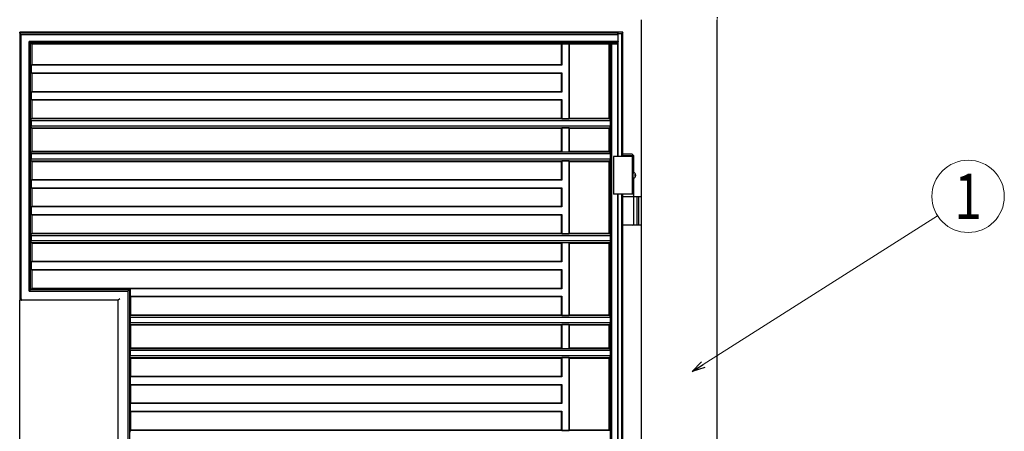
# Model space of a CAD drawing. Units: millimetres. Extents: x 0 to 8410, y 0 to 5940.
# Drawn here: x 3813 to 5119, y 3993 to 4539 of the extents above; entities that cross this region are included whole.
import ezdxf
from ezdxf.enums import TextEntityAlignment as Align

# ---------------------------------------------------------------- set-up
doc = ezdxf.new("R2010")
doc.units = ezdxf.units.MM
doc.linetypes.add('YDOT_1', pattern=[2, 1, -1])
doc.layers.add('YKK_A1', color=4, linetype='Continuous', lineweight=30)
doc.layers.add('YKK_D', color=6, linetype='Continuous', lineweight=13)
doc.styles.add('text-b', font='extslim2.shx', dxfattribs={"width": 0.8, "bigfont": 'extfont2.shx'})

msp = doc.modelspace()

# ---------------------------------------------------------------- linework, layer by layer
at = {"layer": 'YKK_A1'}
for p, q in [((4637.5, 2842.3), (4637.5, 4538.8)), ((4737.5, 2842.3), (4737.5, 4538.8)), ((4612.5, 4522.3), (3812.5, 4522.3)), ((3812.5, 4520.8), (3812.5, 4522.3)), ((3812.5, 4520.8), (3812.5, 4166.8)), ((4606.1, 4520.8), (3812.5, 4520.8)), ((3814.5, 4518.7), (3813, 4520.2)), ((4612.5, 4522.3), (4594.5, 4522.3)), ((4605.8, 4522.3), (4606.5, 4520.5)), ((4605.8, 4522.3), (4606.1, 4520.8)), ((4606.3, 4518.7), (4606.1, 4520.8)), ((4606.5, 4520.5), (4611.4, 4520.5)), ((4606.5, 4357.3), (4606.5, 4520.5)), ((4612.5, 4522.3), (4611.4, 4520.5)), ((4611.4, 4357.3), (4611.4, 4520.5)), ((4612.5, 4506.3), (4612.5, 4522.3)), ((4612.5, 4357.3), (4612.5, 4522.3)), ((3814.5, 4518.7), (3814.5, 4518.7)), ((3814.5, 4168.5), (3814.5, 4518.7)), ((4606.3, 4518.7), (3814.5, 4518.7)), ((3825, 4178.7), (3825, 4510)), ((3825, 4510), (3825, 4510)), ((3826.5, 4508.5), (3825, 4510)), ((4606.3, 4510), (3825, 4510)), ((3827, 4180.8), (3827, 4507.9)), ((3827, 4507.9), (3828.5, 4506.3)), ((4606.1, 4507.9), (3827, 4507.9)), ((4530.9, 4506.3), (3828.5, 4506.3)), ((3828.5, 4506.3), (3828.5, 4478.8)), ((4531.5, 4506.9), (4530.9, 4506.3)), ((4530.9, 4506.3), (4530.9, 4478.8)), ((4531.5, 4506.9), (4541.3, 4506.9)), ((4531.5, 4506.9), (4531.5, 4478.3)), ((4541.9, 4506.3), (4541.3, 4506.9)), ((4541.3, 4407.3), (4541.3, 4506.9)), ((4541.9, 4407.8), (4541.9, 4506.3)), ((4605.8, 4506.3), (4541.9, 4506.3)), ((4594.5, 4407.8), (4594.5, 4506.3)), ((4596.3, 2951.1), (4596.3, 4506.3)), ((4598, 2951), (4598, 4506.3)), ((4605.8, 4506.3), (4606.1, 4507.9)), ((4605.8, 4357.3), (4605.8, 4506.3)), ((4606.3, 4510), (4606.1, 4507.9)), ((4606.3, 4510), (4606.3, 4518.7)), ((3827.9, 4478.3), (3828.5, 4478.8)), ((3827.9, 4478.3), (3827.9, 4468.4)), ((4531.5, 4478.3), (3827.9, 4478.3)), ((3828.5, 4467.8), (3827.9, 4468.4)), ((3827.9, 4468.4), (4531.5, 4468.4)), ((4530.9, 4478.8), (3828.5, 4478.8)), ((3828.5, 4467.8), (3828.5, 4443.3)), ((3828.5, 4467.8), (4530.9, 4467.8)), ((4531.5, 4478.3), (4530.9, 4478.8)), ((4530.9, 4467.8), (4531.5, 4468.4)), ((4530.9, 4467.8), (4530.9, 4443.3)), ((4531.5, 4468.4), (4531.5, 4442.8)), ((3827.9, 4442.8), (3828.5, 4443.3)), ((3827.9, 4442.8), (3827.9, 4432.9)), ((4531.5, 4442.8), (3827.9, 4442.8)), ((4530.9, 4443.3), (3828.5, 4443.3)), ((4531.5, 4442.8), (4530.9, 4443.3)), ((3828.5, 4432.3), (3827.9, 4432.9)), ((3827.9, 4432.9), (4531.5, 4432.9)), ((3828.5, 4432.3), (3828.5, 4407.8)), ((3828.5, 4432.3), (4530.9, 4432.3)), ((4530.9, 4432.3), (4531.5, 4432.9)), ((4530.9, 4432.3), (4530.9, 4407.8)), ((4531.5, 4432.9), (4531.5, 4407.3)), ((3827.8, 4405.1), (3827.8, 4405.1)), ((3827.8, 4405.1), (3827.8, 4397.6)), ((3827.8, 4405.1), (4595.6, 4405.1)), ((3827.9, 4407.2), (3828.5, 4407.8)), ((3827.9, 4407.2), (3827.9, 4406.6)), ((4595.4, 4407.2), (3827.9, 4407.2)), ((4530.9, 4407.8), (3828.5, 4407.8)), ((4531.5, 4407.3), (4530.9, 4407.8)), ((4531.5, 4407.3), (4541.3, 4407.3)), ((4541.9, 4407.8), (4541.3, 4407.3)), ((4594.5, 4407.8), (4541.9, 4407.8)), ((4595.4, 4407.2), (4594.5, 4407.8)), ((4595.4, 4407.2), (4595.4, 4406.6)), ((4595.6, 4405.1), (4595.6, 4397.6)), ((4595.6, 4405.1), (4595.6, 4405.1)), ((3827.8, 4397.6), (3827.8, 4397.6)), ((4595.6, 4397.6), (3827.8, 4397.6)), ((3827.9, 4396.1), (3827.9, 4395.5)), ((3828.5, 4394.8), (3827.9, 4395.5)), ((3827.9, 4395.5), (4595.4, 4395.5)), ((3828.5, 4394.8), (3828.5, 4363.8)), ((3828.5, 4394.8), (4530.9, 4394.8)), ((4530.9, 4394.8), (4531.5, 4395.4)), ((4530.9, 4394.8), (4530.9, 4363.8)), ((4541.3, 4395.4), (4531.5, 4395.4)), ((4531.5, 4395.4), (4531.5, 4363.3)), ((4541.3, 4395.4), (4541.9, 4394.8)), ((4541.3, 4363.3), (4541.3, 4395.4)), ((4541.9, 4394.8), (4594.5, 4394.8)), ((4541.9, 4363.8), (4541.9, 4394.8)), ((4594.5, 4394.8), (4595.4, 4395.5)), ((4594.5, 4363.8), (4594.5, 4394.8)), ((4595.4, 4396.1), (4595.4, 4395.5)), ((4595.6, 4397.6), (4595.6, 4397.6)), ((3827.9, 4363.2), (3828.5, 4363.8)), ((3827.9, 4363.2), (3827.9, 4362.6)), ((4595.4, 4363.2), (3827.9, 4363.2)), ((4530.9, 4363.8), (3828.5, 4363.8)), ((4531.5, 4363.3), (4530.9, 4363.8)), ((4531.5, 4363.3), (4541.3, 4363.3)), ((4541.9, 4363.8), (4541.3, 4363.3)), ((4594.5, 4363.8), (4541.9, 4363.8)), ((4595.4, 4363.2), (4594.5, 4363.8)), ((4595.4, 4363.2), (4595.4, 4362.6)), ((3827.8, 4361.1), (3827.8, 4361.1)), ((3827.8, 4361.1), (3827.8, 4353.6)), ((3827.8, 4361.1), (4595.6, 4361.1)), ((3827.8, 4353.6), (3827.8, 4353.6)), ((4595.6, 4353.6), (3827.8, 4353.6)), ((3827.9, 4352.1), (3827.9, 4351.5)), ((3828.5, 4350.8), (3827.9, 4351.5)), ((3827.9, 4351.5), (4595.4, 4351.5)), ((3828.5, 4350.8), (3828.5, 4326.3)), ((3828.5, 4350.8), (4530.9, 4350.8)), ((4530.9, 4350.8), (4531.5, 4351.4)), ((4530.9, 4350.8), (4530.9, 4326.3)), ((4541.3, 4351.4), (4531.5, 4351.4)), ((4531.5, 4351.4), (4531.5, 4325.8)), ((4541.3, 4351.4), (4541.9, 4350.8)), ((4541.3, 4254.8), (4541.3, 4351.4)), ((4541.9, 4350.8), (4594.5, 4350.8)), ((4541.9, 4255.3), (4541.9, 4350.8)), ((4594.5, 4350.8), (4595.4, 4351.5)), ((4594.5, 4255.3), (4594.5, 4350.8)), ((4595.4, 4352.1), (4595.4, 4351.5)), ((4595.6, 4361.1), (4595.6, 4353.6)), ((4595.6, 4361.1), (4595.6, 4361.1)), ((4595.6, 4353.6), (4595.6, 4353.6)), ((4627, 4357.3), (4600, 4357.3)), ((4600, 4357.3), (4600, 4307.3)), ((4625, 4360.3), (4612.5, 4360.3)), ((4627, 4358.3), (4612.5, 4358.3)), ((4625, 4360.3), (4627, 4358.3)), ((4625, 4357.3), (4625, 4307.3)), ((4627, 4335.8), (4627, 4358.3)), ((3827.9, 4325.8), (3828.5, 4326.3)), ((3827.9, 4325.8), (3827.9, 4315.9)), ((4531.5, 4325.8), (3827.9, 4325.8)), ((4530.9, 4326.3), (3828.5, 4326.3)), ((4531.5, 4325.8), (4530.9, 4326.3)), ((4626.6, 4335.8), (4626.9, 4335.8)), ((4626.6, 4328.8), (4626.9, 4328.8)), ((4627, 4307.3), (4627, 4328.8)), ((4628.4, 4332.7), (4629.4, 4332.7)), ((4628.4, 4332), (4629.4, 4332)), ((4629.4, 4332.7), (4629.4, 4332.7)), ((4629.4, 4332), (4629.4, 4332)), ((3828.5, 4315.3), (3827.9, 4315.9)), ((3827.9, 4315.9), (4531.5, 4315.9)), ((3828.5, 4315.3), (3828.5, 4290.8)), ((3828.5, 4315.3), (4530.9, 4315.3)), ((4530.9, 4315.3), (4531.5, 4315.9)), ((4530.9, 4315.3), (4530.9, 4290.8)), ((4531.5, 4315.9), (4531.5, 4290.3)), ((4627, 4304.3), (4627, 4318.3)), ((4627, 4307.3), (4600, 4307.3)), ((4605.8, 3047.3), (4605.8, 4307.3)), ((4606.5, 3047.3), (4606.5, 4307.3)), ((4611.4, 3047.3), (4611.4, 4307.3)), ((4612.5, 3047.3), (4612.5, 4307.3)), ((4612.5, 4304.3), (4637.5, 4304.3)), ((4627, 4267.8), (4627, 4302.8)), ((4631, 4304.3), (4631, 4266.3)), ((4633.5, 4304.3), (4633.5, 4266.3)), ((3827.9, 4290.3), (3828.5, 4290.8)), ((3827.9, 4290.3), (3827.9, 4280.4)), ((4531.5, 4290.3), (3827.9, 4290.3)), ((4530.9, 4290.8), (3828.5, 4290.8)), ((4531.5, 4290.3), (4530.9, 4290.8)), ((3828.5, 4279.8), (3827.9, 4280.4)), ((3827.9, 4280.4), (4531.5, 4280.4)), ((3828.5, 4279.8), (3828.5, 4255.3)), ((3828.5, 4279.8), (4530.9, 4279.8)), ((4530.9, 4279.8), (4531.5, 4280.4)), ((4530.9, 4279.8), (4530.9, 4255.3)), ((4531.5, 4280.4), (4531.5, 4254.8)), ((4637.5, 4266.3), (4612.5, 4266.3)), ((3827.6, 4252.4), (3827.6, 4252.4)), ((3827.6, 4252.4), (3827.6, 4245.3)), ((3827.6, 4252.4), (4595.9, 4252.4)), ((3827.6, 4245.3), (3827.6, 4245.3)), ((4595.9, 4245.3), (3827.6, 4245.3)), ((3827.7, 4254.5), (3828.5, 4255.3)), ((3827.7, 4254.5), (3827.7, 4253.9)), ((4595.7, 4254.5), (3827.7, 4254.5)), ((4530.9, 4255.3), (3828.5, 4255.3)), ((4531.5, 4254.8), (4530.9, 4255.3)), ((4531.5, 4254.8), (4541.3, 4254.8)), ((4541.9, 4255.3), (4541.3, 4254.8)), ((4594.5, 4255.3), (4541.9, 4255.3)), ((4595.7, 4254.5), (4594.5, 4255.3)), ((4595.7, 4254.5), (4595.7, 4253.9)), ((4595.9, 4252.4), (4595.9, 4245.3)), ((4595.9, 4252.4), (4595.9, 4252.4)), ((4595.9, 4245.3), (4595.9, 4245.3)), ((3827.7, 4243.8), (3827.7, 4243.2)), ((3828.5, 4242.3), (3827.7, 4243.2)), ((3827.7, 4243.2), (4595.7, 4243.2)), ((3828.5, 4242.3), (3828.5, 4217.8)), ((3828.5, 4242.3), (4530.9, 4242.3)), ((4530.9, 4242.3), (4531.5, 4242.9)), ((4530.9, 4242.3), (4530.9, 4217.8)), ((4541.3, 4242.9), (4531.5, 4242.9)), ((4531.5, 4242.9), (4531.5, 4217.3)), ((4541.3, 4242.9), (4541.9, 4242.3)), ((4541.3, 4146.3), (4541.3, 4242.9)), ((4541.9, 4242.3), (4594.5, 4242.3)), ((4541.9, 4146.8), (4541.9, 4242.3)), ((4594.5, 4242.3), (4595.7, 4243.2)), ((4594.5, 4146.8), (4594.5, 4242.3)), ((4595.7, 4243.8), (4595.7, 4243.2)), ((3827.9, 4217.3), (3828.5, 4217.8)), ((3827.9, 4217.3), (3827.9, 4207.4)), ((4531.5, 4217.3), (3827.9, 4217.3)), ((3828.5, 4206.8), (3827.9, 4207.4)), ((3827.9, 4207.4), (4531.5, 4207.4)), ((4530.9, 4217.8), (3828.5, 4217.8)), ((3828.5, 4206.8), (3828.5, 4182.3)), ((3828.5, 4206.8), (4530.9, 4206.8)), ((4531.5, 4217.3), (4530.9, 4217.8)), ((4530.9, 4206.8), (4531.5, 4207.4)), ((4530.9, 4206.8), (4530.9, 4182.3)), ((4531.5, 4207.4), (4531.5, 4181.8)), ((3826.5, 4180.2), (3825, 4178.7)), ((3827, 4180.8), (3828.5, 4182.3)), ((3827, 4180.8), (3958.2, 4180.8)), ((4530.9, 4182.3), (3828.5, 4182.3)), ((3957.6, 4180.2), (3956.1, 4178.7)), ((3959.1, 4181.8), (3958.2, 4180.8)), ((3958.2, 4180.8), (3958.2, 2950.8)), ((4531.5, 4181.8), (3959.1, 4181.8)), ((3959.1, 4181.8), (3959.1, 4171.9)), ((4531.5, 4181.8), (4530.9, 4182.3)), ((3812.5, 4166.5), (3812.5, 4166.8)), ((3812.5, 4166.8), (3813, 4166.8)), ((3943.2, 4166.5), (3812.5, 4166.5)), ((3812.5, 2922.3), (3812.5, 4166.5)), ((3814.5, 4166.7), (3814.7, 4166.5)), ((3825, 4178.7), (3956.1, 4178.7)), ((3825, 4178.7), (3825, 4178.7)), ((3945.2, 4168.5), (3943.2, 4166.5)), ((3943.2, 4166.5), (3943.2, 4166.5)), ((3943.2, 2922.3), (3943.2, 4166.5)), ((3956.1, 4178.7), (3956.1, 2948.7)), ((3956.1, 4178.7), (3956.1, 4178.7)), ((3959.7, 4171.3), (3959.1, 4171.9)), ((3959.1, 4171.9), (4531.5, 4171.9)), ((3959.7, 4171.3), (3959.7, 4146.8)), ((3959.7, 4171.3), (4530.9, 4171.3)), ((4530.9, 4171.3), (4531.5, 4171.9)), ((4530.9, 4171.3), (4530.9, 4146.8)), ((4531.5, 4171.9), (4531.5, 4146.3)), ((3959, 4144.1), (3959, 4144.1)), ((3959, 4144.1), (3959, 4136.6)), ((3959, 4144.1), (4595.6, 4144.1)), ((3959.1, 4146.2), (3959.7, 4146.8)), ((3959.1, 4146.2), (3959.1, 4145.6)), ((4595.4, 4146.2), (3959.1, 4146.2)), ((4530.9, 4146.8), (3959.7, 4146.8)), ((4531.5, 4146.3), (4530.9, 4146.8)), ((4531.5, 4146.3), (4541.3, 4146.3)), ((4541.9, 4146.8), (4541.3, 4146.3)), ((4594.5, 4146.8), (4541.9, 4146.8)), ((4595.4, 4146.2), (4594.5, 4146.8)), ((4595.4, 4146.2), (4595.4, 4145.6)), ((4595.6, 4144.1), (4595.6, 4136.6)), ((4595.6, 4144.1), (4595.6, 4144.1)), ((3959, 4136.6), (3959, 4136.6)), ((4595.6, 4136.6), (3959, 4136.6)), ((3959.1, 4135.1), (3959.1, 4134.5)), ((3959.7, 4133.8), (3959.1, 4134.5)), ((3959.1, 4134.5), (4595.4, 4134.5)), ((3959.7, 4133.8), (3959.7, 4102.8)), ((3959.7, 4133.8), (4530.9, 4133.8)), ((4530.9, 4133.8), (4531.5, 4134.4)), ((4530.9, 4133.8), (4530.9, 4102.8)), ((4541.3, 4134.4), (4531.5, 4134.4)), ((4531.5, 4134.4), (4531.5, 4102.3)), ((4541.3, 4134.4), (4541.9, 4133.8)), ((4541.3, 4102.3), (4541.3, 4134.4)), ((4541.9, 4133.8), (4594.5, 4133.8)), ((4541.9, 4102.8), (4541.9, 4133.8)), ((4594.5, 4133.8), (4595.4, 4134.5)), ((4594.5, 4102.8), (4594.5, 4133.8)), ((4595.4, 4135.1), (4595.4, 4134.5)), ((4595.6, 4136.6), (4595.6, 4136.6)), ((3959.1, 4102.2), (3959.7, 4102.8)), ((3959.1, 4102.2), (3959.1, 4101.6)), ((4595.4, 4102.2), (3959.1, 4102.2)), ((4530.9, 4102.8), (3959.7, 4102.8)), ((4531.5, 4102.3), (4530.9, 4102.8)), ((4531.5, 4102.3), (4541.3, 4102.3)), ((4541.9, 4102.8), (4541.3, 4102.3)), ((4594.5, 4102.8), (4541.9, 4102.8)), ((4595.4, 4102.2), (4594.5, 4102.8)), ((4595.4, 4102.2), (4595.4, 4101.6)), ((3959, 4100.1), (3959, 4100.1)), ((3959, 4100.1), (3959, 4092.6)), ((3959, 4100.1), (4595.6, 4100.1)), ((3959, 4092.6), (3959, 4092.6)), ((4595.6, 4092.6), (3959, 4092.6)), ((3959.1, 4091.1), (3959.1, 4090.5)), ((3959.7, 4089.8), (3959.1, 4090.5)), ((3959.1, 4090.5), (4595.4, 4090.5)), ((3959.7, 4089.8), (3959.7, 4065.3)), ((3959.7, 4089.8), (4530.9, 4089.8)), ((4530.9, 4089.8), (4531.5, 4090.4)), ((4530.9, 4089.8), (4530.9, 4065.3)), ((4541.3, 4090.4), (4531.5, 4090.4)), ((4531.5, 4090.4), (4531.5, 4064.8)), ((4541.3, 4090.4), (4541.9, 4089.8)), ((4541.3, 3993.8), (4541.3, 4090.4)), ((4541.9, 4089.8), (4594.5, 4089.8)), ((4541.9, 3994.3), (4541.9, 4089.8)), ((4594.5, 4089.8), (4595.4, 4090.5)), ((4594.5, 3994.3), (4594.5, 4089.8)), ((4595.4, 4091.1), (4595.4, 4090.5)), ((4595.6, 4100.1), (4595.6, 4092.6)), ((4595.6, 4100.1), (4595.6, 4100.1)), ((4595.6, 4092.6), (4595.6, 4092.6)), ((3959.1, 4064.8), (3959.7, 4065.3)), ((3959.1, 4064.8), (3959.1, 4054.9)), ((4531.5, 4064.8), (3959.1, 4064.8)), ((4530.9, 4065.3), (3959.7, 4065.3)), ((4531.5, 4064.8), (4530.9, 4065.3)), ((3959.7, 4054.3), (3959.1, 4054.9)), ((3959.1, 4054.9), (4531.5, 4054.9)), ((3959.7, 4054.3), (3959.7, 4029.8)), ((3959.7, 4054.3), (4530.9, 4054.3)), ((4530.9, 4054.3), (4531.5, 4054.9)), ((4530.9, 4054.3), (4530.9, 4029.8)), ((4531.5, 4054.9), (4531.5, 4029.3)), ((3959.1, 4029.3), (3959.7, 4029.8)), ((3959.1, 4029.3), (3959.1, 4019.4)), ((4531.5, 4029.3), (3959.1, 4029.3)), ((4530.9, 4029.8), (3959.7, 4029.8)), ((4531.5, 4029.3), (4530.9, 4029.8)), ((3959.7, 4018.8), (3959.1, 4019.4)), ((3959.1, 4019.4), (4531.5, 4019.4)), ((3959.7, 4018.8), (3959.7, 3994.3)), ((3959.7, 4018.8), (4530.9, 4018.8)), ((4530.9, 4018.8), (4531.5, 4019.4)), ((4530.9, 4018.8), (4530.9, 3994.3)), ((4531.5, 4019.4), (4531.5, 3993.8)), ((3958.9, 3993.5), (3959.7, 3994.3)), ((3958.9, 3993.5), (3958.9, 3992.9)), ((4595.7, 3993.5), (3958.9, 3993.5)), ((4530.9, 3994.3), (3959.7, 3994.3)), ((4531.5, 3993.8), (4530.9, 3994.3)), ((4531.5, 3993.8), (4541.3, 3993.8)), ((4541.9, 3994.3), (4541.3, 3993.8)), ((4594.5, 3994.3), (4541.9, 3994.3)), ((4595.7, 3993.5), (4594.5, 3994.3)), ((4595.7, 3993.5), (4595.7, 3992.9))]:
    msp.add_line(p, q, dxfattribs=at)
at = {"layer": 'YKK_A1', "linetype": 'YDOT_1'}
msp.add_line((4737.5, 4542.3), (4737.5, 4538.8), dxfattribs=at)
at = {"layer": 'YKK_A1'}
for centre, radius, start, end in [((4628.7, 4333), 0.3, 270, 8.2734), ((4628.7, 4331.7), 0.3, 351.7266, 90), ((4629.4, 4332.9), 0.2, 186.2693, 270), ((4629.4, 4331.8), 0.2, 90, 173.7307), ((4625.5, 4302.8), 1.5, 360, 90), ((4625.5, 4267.8), 1.5, 270, 360)]:
    msp.add_arc(centre, radius, start, end, dxfattribs=at)
for centre, major_axis, ratio, start_param, end_param in [((3827.8, 4406.6), (0, 1.5), 0.087489, 3.228859, 4.712389), ((4595.6, 4406.6), (0, 1.5), 0.127273, 1.570796, 3.054326), ((3827.8, 4396.1), (0, 1.5), 0.087489, 4.712389, 6.195919), ((4595.6, 4396.1), (0, 1.5), 0.127273, 0.087266, 1.570796), ((3827.8, 4362.6), (0, 1.5), 0.087489, 3.228859, 4.712389), ((4595.6, 4362.6), (0, 1.5), 0.127273, 1.570796, 3.054326), ((3827.8, 4352.1), (0, 1.5), 0.087489, 4.712389, 6.195919), ((4595.6, 4352.1), (0, 1.5), 0.127273, 0.087266, 1.570796), ((4626.6, 4332.3), (0, -3.5), 0.256692, 3.141593, 6.283185), ((4626.9, 4332.3), (0, 3.5), 0.719672, 3.141593, 6.283185), ((4629.3, 4332.3), (0, -3.5), 0.256692, 4.612222, 4.812556), ((4629.1, 4332.3), (0, -1.51), 0.518824, 9.613288, 9.816958), ((4626.5, 4332.3), (0, 3.5), 0.719672, 4.911755, 5.122492), ((4626.5, 4332.3), (0, 3.5), 0.719672, 4.302286, 4.513023), ((4629.1, 4332.3), (0, -1.51), 0.518824, 5.891005, 6.094675), ((4626.7, 4332.3), (0, 3.5), 0.719672, 4.86387, 5.150045), ((4626.7, 4332.3), (0, 3.5), 0.719672, 4.274733, 4.560908), ((3827.6, 4253.9), (0, 1.5), 0.087489, 3.228859, 4.712389), ((3827.6, 4243.8), (0, 1.5), 0.087489, 4.712389, 6.195919), ((4595.9, 4253.9), (0, 1.5), 0.127273, 1.570796, 3.054326), ((4595.9, 4243.8), (0, 1.5), 0.127273, 0.087266, 1.570796), ((3813, 4166.7), (1.5, 0), 0.087489, 0.087266, 1.570796), ((3814.7, 4168.5), (0, 2), 0.087489, 1.570796, 3.054326), ((3959, 4145.6), (0, 1.5), 0.087489, 3.228859, 4.712389), ((4595.6, 4145.6), (0, 1.5), 0.127273, 1.570796, 3.054326), ((3959, 4135.1), (0, 1.5), 0.087489, 4.712389, 6.195919), ((4595.6, 4135.1), (0, 1.5), 0.127273, 0.087266, 1.570796), ((3959, 4101.6), (0, 1.5), 0.087489, 3.228859, 4.712389), ((4595.6, 4101.6), (0, 1.5), 0.127273, 1.570796, 3.054326), ((3959, 4091.1), (0, 1.5), 0.087489, 4.712389, 6.195919), ((4595.6, 4091.1), (0, 1.5), 0.127273, 0.087266, 1.570796), ((3958.8, 3992.9), (0, 1.5), 0.087489, 3.228859, 4.712389), ((4595.9, 3992.9), (0, 1.5), 0.127273, 1.570796, 3.054326)]:
    msp.add_ellipse(centre, major_axis=major_axis, ratio=ratio, start_param=start_param, end_param=end_param, dxfattribs=at)
at = {"layer": 'YKK_D'}
msp.add_line((4719.1, 4081.2), (5030, 4278.6), dxfattribs=at)
at = {"layer": 'YKK_D', "linetype": 'ByBlock', "lineweight": -2}
for p, q in [((4704.7, 4072.1), (4716.7, 4085)), ((4704.7, 4072.1), (4719.1, 4081.2)), ((4721.5, 4077.3), (4704.7, 4072.1))]:
    msp.add_line(p, q, dxfattribs=at)
at = {"layer": 'YKK_D'}
msp.add_circle((5070.5, 4304.4), 48, dxfattribs=at)

# ---------------------------------------------------------------- texts
at = {"layer": 'YKK_D', "style": 'text-b', "width": 0.8}
msp.add_text('1', height=60, dxfattribs=at).set_placement((5070.5, 4304.4), align=Align.MIDDLE_CENTER)

doc.saveas('drawing.dxf')
